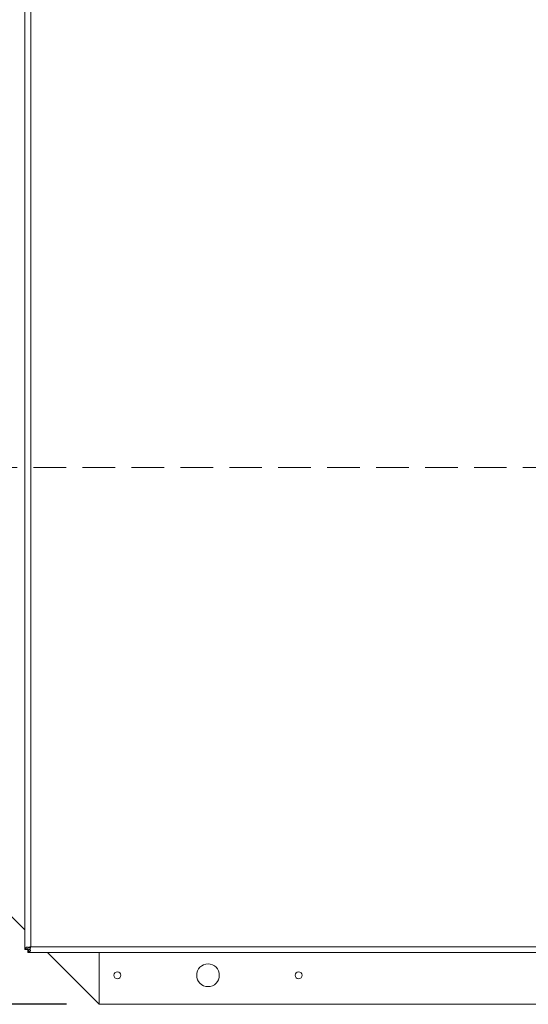
# Model space of a CAD drawing. Units: inches. Extents: x 2 to 195, y -7 to 151.
# Drawn here: x 31 to 45, y 92 to 119 of the extents above; entities that cross this region are included whole.
import ezdxf

# ---------------------------------------------------------------- set-up
doc = ezdxf.new("R2010")
doc.units = ezdxf.units.IN
doc.header["$MEASUREMENT"] = 0
doc.linetypes.add('SLD-Dashed', pattern=[0.075, 0.05, -0.025])
doc.linetypes.add('SLD-Solid', pattern=[0])
doc.layers.add('FORMAT', color=7, linetype='SLD-Solid')
doc.styles.add('SLDTEXTSTYLE0', font='TXT', dxfattribs={"width": 0.75})
doc.dimstyles.new('SLDDIMSTYLE0', dxfattribs={"dimtxt": 1.5, "dimasz": 2.34, "dimexe": 0, "dimexo": 0.0625, "dimgap": 0.375, "dimtad": 0, "dimtih": 1, "dimtoh": 1, "dimdec": 6, "dimrnd": 1e-09, "dimzin": 12, "dimdsep": 46, "dimtxsty": 'SLDTEXTSTYLE0', "dimsah": 1, "dimcen": 0.09, "dimadec": 0, "dimazin": 3, "dimtfac": 1, "dimtdec": 3, "dimtofl": 0, "dimtmove": 0, "dimatfit": 3, "dimfxl": 1, "dimfrac": 2, "dimtolj": 1, "dimtzin": 12, "dimarcsym": 0})

# ---------------------------------------------------------------- blocks, each defined once
blk = doc.blocks.new('_D')
at = {"layer": 'FORMAT', "ltscale": 18}
for p, q in [((32.715, 134.542), (20.828, 134.542)), ((23.078, 134.542), (23.078, 113.902)), ((23.078, 91.642), (23.078, 111.518)), ((32.715, 91.642), (20.828, 91.642))]:
    blk.add_line(p, q, dxfattribs=at)
for points in [[(23.078, 134.542), (22.718, 132.202), (23.438, 132.202)], [(23.078, 91.642), (23.438, 93.982), (22.718, 93.982)]]:
    blk.add_solid(points, dxfattribs=at)
at = {"layer": 'FORMAT', "ltscale": 18, "insert": (19.838, 113.452, -7.917), "char_height": 1.5, "attachment_point": 1, "style": 'SLDTEXTSTYLE0'}
blk.add_mtext('42 7/8"', dxfattribs=at)

msp = doc.modelspace()

# ---------------------------------------------------------------- linework, layer by layer
at = {"color": 7, "linetype": 'SLD-Solid', "lineweight": 15, "ltscale": 18}
for p, q in [((31.5614543, 133.7020958), (31.5614543, 93.1537379)), ((31.7239543, 133.6251668), (31.7239543, 93.2306668)), ((30.1649878, 95.092227), (31.5614543, 93.6957605)), ((31.647221, 93.1742588), (31.575512, 93.1742588)), ((31.6399543, 93.1537379), (31.647221, 93.1742588)), ((31.6941647, 93.2129123), (31.6663257, 93.2129123)), ((31.7024543, 93.2066605), (31.7024543, 93.2179496)), ((31.7024543, 93.1466668), (31.7024543, 93.167255)), ((31.7239543, 93.2306668), (31.7061997, 93.1730383)), ((31.7239543, 93.2306668), (31.7061997, 93.2008773)), ((31.7061997, 93.2008773), (31.7061997, 93.1730383)), ((31.7239543, 93.2306668), (65.5559543, 93.2306668)), ((31.6399543, 93.1537379), (31.5614543, 93.1537379)), ((31.6675463, 93.1539336), (31.6470253, 93.1466668)), ((31.6470253, 93.1466668), (31.6470253, 93.0681668)), ((65.6328832, 93.0681668), (31.6470253, 93.0681668)), ((31.6675463, 93.1539336), (31.6675463, 93.0822246)), ((32.1890479, 93.0681668), (33.6149878, 91.642227)), ((33.6149878, 93.0681668), (33.6149878, 91.642227)), ((33.6149878, 91.642227), (63.6149878, 91.642227))]:
    msp.add_line(p, q, dxfattribs=at)
at = {"color": 7, "linetype": 'SLD-Dashed', "lineweight": 0, "ltscale": 18}
msp.add_line((69.1544377, 106.4503134), (27.8730553, 106.4503134), dxfattribs=at)
at = {"color": 7, "linetype": 'SLD-Solid', "lineweight": 15, "ltscale": 324}
for centre, radius in [((36.6149878, 92.442227), 0.3125), ((34.1149878, 92.442227), 0.094), ((39.1149878, 92.442227), 0.094)]:
    msp.add_circle(centre, radius, dxfattribs=at)
at = {"color": 7, "linetype": 'SLD-Solid', "lineweight": 15, "ltscale": 18}
for points in [[(31.5614543, 93.1537379), (31.5620594, 93.1571581), (31.5632698, 93.1639984), (31.5714312, 93.1708387), (31.575512, 93.1742588)], [(31.6675463, 93.0822246), (31.6641261, 93.0781438), (31.6572858, 93.0699823), (31.6504455, 93.068772), (31.6470253, 93.0681668)]]:
    msp.add_open_spline(points, degree=3, dxfattribs=at)
for points, knots in [([(31.575512, 93.1742588), (31.5783361, 93.1838201), (31.5824942, 93.1978978), (31.5930028, 93.2103362), (31.606312, 93.2189832), (31.6302736, 93.2221052), (31.6536013, 93.2161569), (31.6663257, 93.2129123)], [0, 0, 0, 0, 0.2364027607, 0.3480731744, 0.4609414688, 0.7059642479, 1, 1, 1, 1]), ([(31.647221, 93.1742588), (31.6485055, 93.1834828), (31.6502987, 93.1963604), (31.6560121, 93.2096468), (31.6597599, 93.2153795), (31.6627082, 93.2168556), (31.6634086, 93.2172063)], [0, 0, 0, 0, 0.539940908, 0.7538121421, 0.9415217224, 1, 1, 1, 1]), ([(31.6663257, 93.2129123), (31.6710344, 93.2144149), (31.6804519, 93.2174201), (31.6996367, 93.2233343), (31.71429, 93.2277528), (31.7239543, 93.2306668)], [0, 0, 0, 0, 0.2539916464, 0.5079832948, 1, 1, 1, 1]), ([(31.7061997, 93.1730383), (31.7096978, 93.1610955), (31.7147526, 93.1438383), (31.7140917, 93.1239749), (31.7107548, 93.1117722), (31.704327, 93.101664), (31.6915624, 93.0902884), (31.677304, 93.0855009), (31.6675463, 93.0822246)], [0, 0, 0, 0, 0.2769919439, 0.4002514567, 0.5172106213, 0.6317486536, 0.7479879049, 1, 1, 1, 1]), ([(31.7118826, 93.1724242), (31.711378, 93.1713574), (31.7097659, 93.167949), (31.7036915, 93.1637203), (31.6901063, 93.1575733), (31.6769766, 93.155455), (31.6675463, 93.1539336)], [0, 0, 0, 0, 0.0818079341, 0.2613840296, 0.469495109, 1, 1, 1, 1]), ([(31.6941647, 93.2129123), (31.6984514, 93.2155404), (31.7054133, 93.2198086), (31.7154817, 93.2257246), (31.721123, 93.2290153), (31.7239543, 93.2306668)], [0, 0, 0, 0, 0.4438751786, 0.7208830225, 1, 1, 1, 1])]:
    msp.add_open_spline(points, degree=3, knots=knots, dxfattribs=at)

# ---------------------------------------------------------------- dimensions: what is measured, and where the dimension line sits
at = {"layer": 'FORMAT', "ltscale": 18}
dim = msp.add_linear_dim(base=(23.0783736, 134.542227), p1=(33.6149878, 91.642227), p2=(33.6149878, 134.542227), angle=90, dimstyle='SLDDIMSTYLE0', dxfattribs=at)
dim.commit()
dim.dimension.update_dxf_attribs({"geometry": '_D', "text_midpoint": (23.0783736, 112.7101228), "dimtype": 160})

doc.saveas('drawing.dxf')
